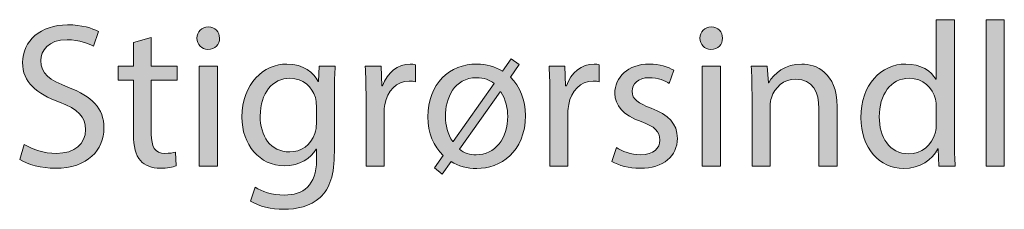
# Model space of a CAD drawing. Units: millimetres. Extents: x 658 to 842, y -685 to 621.
# Drawn here: x 730 to 747, y -599 to -596 of the extents above; entities that cross this region are included whole.
import ezdxf

# ---------------------------------------------------------------- set-up
doc = ezdxf.new("R2010")
doc.units = ezdxf.units.MM
doc.header["$MEASUREMENT"] = 0
doc.layers.add('Layer 1', color=7, linetype='Continuous')

# ---------------------------------------------------------------- blocks, each defined once
blk = doc.blocks.new('block 450')
at = {"layer": 'Layer 1', "true_color": 0x2f381c}
h = blk.add_hatch(color=250, dxfattribs=at)
h.dxf.hatch_style = 2
edge = h.paths.add_edge_path()
edge.add_spline(control_points=[(745.911, -595.808), (745.911, -595.808), (745.911, -597.871), (745.911, -597.871), (745.911, -598.022), (745.915, -598.195), (745.925, -598.312), (745.925, -598.312), (745.647, -598.312), (745.647, -598.312), (745.647, -598.312), (745.633, -598.015), (745.633, -598.015), (745.633, -598.015), (745.626, -598.015), (745.626, -598.015), (745.531, -598.206), (745.323, -598.35), (745.044, -598.35), (744.632, -598.35), (744.314, -598.001), (744.314, -597.483), (744.311, -596.915), (744.663, -596.566), (745.079, -596.566), (745.34, -596.566), (745.517, -596.69), (745.594, -596.827), (745.594, -596.827), (745.601, -596.827), (745.601, -596.827), (745.601, -596.827), (745.601, -595.808), (745.601, -595.808), (745.601, -595.808), (745.911, -595.808), (745.911, -595.808)], knot_values=[0, 0, 0, 0, 1, 1, 1, 2, 2, 2, 3, 3, 3, 4, 4, 4, 5, 5, 5, 6, 6, 6, 7, 7, 7, 8, 8, 8, 9, 9, 9, 10, 10, 10, 11, 11, 11, 12, 12, 12, 12], degree=3, periodic=1)
edge = h.paths.add_edge_path()
edge.add_spline(control_points=[(745.601, -597.3), (745.601, -597.261), (745.598, -597.208), (745.587, -597.169), (745.541, -596.972), (745.372, -596.81), (745.139, -596.81), (744.818, -596.81), (744.628, -597.091), (744.628, -597.469), (744.628, -597.814), (744.797, -598.1), (745.132, -598.1), (745.34, -598.1), (745.531, -597.962), (745.587, -597.73), (745.598, -597.687), (745.601, -597.645), (745.601, -597.596), (745.601, -597.596), (745.601, -597.3), (745.601, -597.3)], knot_values=[0, 0, 0, 0, 1, 1, 1, 2, 2, 2, 3, 3, 3, 4, 4, 4, 5, 5, 5, 6, 6, 6, 7, 7, 7, 7], degree=3, periodic=1)
h = blk.add_hatch(color=250, dxfattribs=at)
h.dxf.hatch_style = 2
h.paths.add_polyline_path([(746.452, -595.808), (746.762, -595.808), (746.762, -598.312), (746.452, -598.312)])
h = blk.add_hatch(color=250, dxfattribs=at)
h.dxf.hatch_style = 2
edge = h.paths.add_edge_path()
edge.add_spline(control_points=[(730.031, -597.938), (730.168, -598.022), (730.369, -598.093), (730.581, -598.093), (730.894, -598.093), (731.078, -597.927), (731.078, -597.687), (731.078, -597.466), (730.951, -597.338), (730.63, -597.215), (730.242, -597.078), (730.002, -596.876), (730.002, -596.542), (730.002, -596.171), (730.309, -595.896), (730.771, -595.896), (731.014, -595.896), (731.191, -595.953), (731.296, -596.012), (731.296, -596.012), (731.212, -596.263), (731.212, -596.263), (731.134, -596.221), (730.976, -596.15), (730.761, -596.15), (730.436, -596.15), (730.313, -596.344), (730.313, -596.506), (730.313, -596.728), (730.457, -596.838), (730.785, -596.965), (731.187, -597.12), (731.391, -597.314), (731.391, -597.663), (731.391, -598.029), (731.12, -598.347), (730.56, -598.347), (730.33, -598.347), (730.08, -598.28), (729.953, -598.195), (729.953, -598.195), (730.031, -597.938), (730.031, -597.938)], knot_values=[0, 0, 0, 0, 1, 1, 1, 2, 2, 2, 3, 3, 3, 4, 4, 4, 5, 5, 5, 6, 6, 6, 7, 7, 7, 8, 8, 8, 9, 9, 9, 10, 10, 10, 11, 11, 11, 12, 12, 12, 13, 13, 13, 14, 14, 14, 14], degree=3, periodic=1)
h = blk.add_hatch(color=250, dxfattribs=at)
h.dxf.hatch_style = 2
edge = h.paths.add_edge_path()
edge.add_spline(control_points=[(733.364, -596.125), (733.368, -596.231), (733.29, -596.316), (733.167, -596.316), (733.058, -596.316), (732.98, -596.231), (732.98, -596.125), (732.98, -596.016), (733.061, -595.932), (733.174, -595.932), (733.29, -595.932), (733.364, -596.016), (733.364, -596.125)], knot_values=[0, 0, 0, 0, 1, 1, 1, 2, 2, 2, 3, 3, 3, 4, 4, 4, 4], degree=3, periodic=1)
h.paths.add_polyline_path([(733.019, -598.312), (733.019, -596.605), (733.329, -596.605), (733.329, -598.312)])
h = blk.add_hatch(color=250, dxfattribs=at)
h.dxf.hatch_style = 2
edge = h.paths.add_edge_path()
edge.add_spline(control_points=[(741.951, -596.125), (741.954, -596.231), (741.876, -596.316), (741.753, -596.316), (741.644, -596.316), (741.566, -596.231), (741.566, -596.125), (741.566, -596.016), (741.647, -595.932), (741.76, -595.932), (741.876, -595.932), (741.951, -596.016), (741.951, -596.125)], knot_values=[0, 0, 0, 0, 1, 1, 1, 2, 2, 2, 3, 3, 3, 4, 4, 4, 4], degree=3, periodic=1)
h.paths.add_polyline_path([(741.605, -598.312), (741.605, -596.605), (741.915, -596.605), (741.915, -598.312)])
h = blk.add_hatch(color=250, dxfattribs=at)
h.dxf.hatch_style = 2
edge = h.paths.add_edge_path()
edge.add_spline(control_points=[(732.2, -596.115), (732.2, -596.115), (732.2, -596.605), (732.2, -596.605), (732.2, -596.605), (732.644, -596.605), (732.644, -596.605), (732.644, -596.605), (732.644, -596.841), (732.644, -596.841), (732.644, -596.841), (732.2, -596.841), (732.2, -596.841), (732.2, -596.841), (732.2, -597.762), (732.2, -597.762), (732.2, -597.973), (732.26, -598.093), (732.433, -598.093), (732.514, -598.093), (732.574, -598.082), (732.612, -598.072), (732.612, -598.072), (732.627, -598.304), (732.627, -598.304), (732.567, -598.329), (732.472, -598.347), (732.352, -598.347), (732.207, -598.347), (732.091, -598.301), (732.017, -598.216), (731.929, -598.125), (731.897, -597.973), (731.897, -597.772), (731.897, -597.772), (731.897, -596.841), (731.897, -596.841), (731.897, -596.841), (731.632, -596.841), (731.632, -596.841), (731.632, -596.841), (731.632, -596.605), (731.632, -596.605), (731.632, -596.605), (731.897, -596.605), (731.897, -596.605), (731.897, -596.605), (731.897, -596.196), (731.897, -596.196), (731.897, -596.196), (732.2, -596.115), (732.2, -596.115)], knot_values=[0, 0, 0, 0, 1, 1, 1, 2, 2, 2, 3, 3, 3, 4, 4, 4, 5, 5, 5, 6, 6, 6, 7, 7, 7, 8, 8, 8, 9, 9, 9, 10, 10, 10, 11, 11, 11, 12, 12, 12, 13, 13, 13, 14, 14, 14, 15, 15, 15, 16, 16, 16, 17, 17, 17, 17], degree=3, periodic=1)
h = blk.add_hatch(color=250, dxfattribs=at)
h.dxf.hatch_style = 2
edge = h.paths.add_edge_path()
edge.add_spline(control_points=[(738.193, -596.69), (738.193, -596.69), (738.341, -596.478), (738.341, -596.478), (738.341, -596.478), (738.479, -596.573), (738.479, -596.573), (738.479, -596.573), (738.331, -596.792), (738.331, -596.792), (738.496, -596.951), (738.588, -597.18), (738.588, -597.444), (738.588, -598.072), (738.154, -598.35), (737.756, -598.35), (737.597, -598.35), (737.442, -598.312), (737.319, -598.23), (737.319, -598.23), (737.167, -598.445), (737.167, -598.445), (737.167, -598.445), (737.037, -598.34), (737.037, -598.34), (737.037, -598.34), (737.185, -598.128), (737.185, -598.128), (737.019, -597.973), (736.921, -597.747), (736.921, -597.469), (736.921, -596.901), (737.294, -596.566), (737.76, -596.566), (737.915, -596.566), (738.066, -596.608), (738.193, -596.69)], knot_values=[0, 0, 0, 0, 1, 1, 1, 2, 2, 2, 3, 3, 3, 4, 4, 4, 5, 5, 5, 6, 6, 6, 7, 7, 7, 8, 8, 8, 9, 9, 9, 10, 10, 10, 11, 11, 11, 12, 12, 12, 12], degree=3, periodic=1)
edge = h.paths.add_edge_path()
edge.add_spline(control_points=[(738.052, -596.901), (737.975, -596.838), (737.876, -596.799), (737.752, -596.799), (737.372, -596.799), (737.22, -597.151), (737.22, -597.462), (737.22, -597.61), (737.259, -597.765), (737.347, -597.889), (737.347, -597.889), (737.354, -597.892), (737.354, -597.892), (737.354, -597.892), (738.052, -596.901), (738.052, -596.901)], knot_values=[0, 0, 0, 0, 1, 1, 1, 2, 2, 2, 3, 3, 3, 4, 4, 4, 5, 5, 5, 5], degree=3, periodic=1)
edge = h.paths.add_edge_path()
edge.add_spline(control_points=[(737.46, -598.019), (737.541, -598.089), (737.64, -598.117), (737.745, -598.117), (738.07, -598.117), (738.285, -597.839), (738.285, -597.455), (738.285, -597.338), (738.257, -597.173), (738.165, -597.039), (738.165, -597.039), (738.158, -597.039), (738.158, -597.039), (738.158, -597.039), (737.46, -598.019), (737.46, -598.019)], knot_values=[0, 0, 0, 0, 1, 1, 1, 2, 2, 2, 3, 3, 3, 4, 4, 4, 5, 5, 5, 5], degree=3, periodic=1)
h = blk.add_hatch(color=250, dxfattribs=at)
h.dxf.hatch_style = 2
edge = h.paths.add_edge_path()
edge.add_spline(control_points=[(735.339, -596.605), (735.332, -596.728), (735.325, -596.866), (735.325, -597.074), (735.325, -597.074), (735.325, -598.065), (735.325, -598.065), (735.325, -598.456), (735.248, -598.696), (735.082, -598.844), (734.916, -598.999), (734.676, -599.048), (734.461, -599.048), (734.257, -599.048), (734.031, -598.999), (733.894, -598.907), (733.894, -598.907), (733.971, -598.671), (733.971, -598.671), (734.084, -598.742), (734.26, -598.805), (734.472, -598.805), (734.789, -598.805), (735.022, -598.64), (735.022, -598.209), (735.022, -598.209), (735.022, -598.019), (735.022, -598.019), (735.022, -598.019), (735.015, -598.019), (735.015, -598.019), (734.92, -598.177), (734.736, -598.304), (734.472, -598.304), (734.049, -598.304), (733.746, -597.945), (733.746, -597.472), (733.746, -596.894), (734.123, -596.566), (734.514, -596.566), (734.81, -596.566), (734.972, -596.721), (735.046, -596.862), (735.046, -596.862), (735.054, -596.862), (735.054, -596.862), (735.054, -596.862), (735.068, -596.605), (735.068, -596.605), (735.068, -596.605), (735.339, -596.605), (735.339, -596.605)], knot_values=[0, 0, 0, 0, 1, 1, 1, 2, 2, 2, 3, 3, 3, 4, 4, 4, 5, 5, 5, 6, 6, 6, 7, 7, 7, 8, 8, 8, 9, 9, 9, 10, 10, 10, 11, 11, 11, 12, 12, 12, 13, 13, 13, 14, 14, 14, 15, 15, 15, 16, 16, 16, 17, 17, 17, 17], degree=3, periodic=1)
edge = h.paths.add_edge_path()
edge.add_spline(control_points=[(735.018, -597.279), (735.018, -597.226), (735.015, -597.18), (735.001, -597.138), (734.944, -596.958), (734.793, -596.81), (734.567, -596.81), (734.271, -596.81), (734.059, -597.06), (734.059, -597.455), (734.059, -597.79), (734.229, -598.068), (734.563, -598.068), (734.754, -598.068), (734.927, -597.949), (734.994, -597.751), (735.011, -597.698), (735.018, -597.638), (735.018, -597.585), (735.018, -597.585), (735.018, -597.279), (735.018, -597.279)], knot_values=[0, 0, 0, 0, 1, 1, 1, 2, 2, 2, 3, 3, 3, 4, 4, 4, 5, 5, 5, 6, 6, 6, 7, 7, 7, 7], degree=3, periodic=1)
h = blk.add_hatch(color=250, dxfattribs=at)
h.dxf.hatch_style = 2
edge = h.paths.add_edge_path()
edge.add_spline(control_points=[(735.866, -597.138), (735.866, -596.936), (735.862, -596.763), (735.852, -596.605), (735.852, -596.605), (736.123, -596.605), (736.123, -596.605), (736.123, -596.605), (736.134, -596.94), (736.134, -596.94), (736.134, -596.94), (736.148, -596.94), (736.148, -596.94), (736.225, -596.711), (736.412, -596.566), (736.62, -596.566), (736.656, -596.566), (736.68, -596.57), (736.708, -596.577), (736.708, -596.577), (736.708, -596.87), (736.708, -596.87), (736.677, -596.862), (736.645, -596.859), (736.603, -596.859), (736.384, -596.859), (736.229, -597.025), (736.186, -597.258), (736.179, -597.3), (736.173, -597.349), (736.173, -597.402), (736.173, -597.402), (736.173, -598.312), (736.173, -598.312), (736.173, -598.312), (735.866, -598.312), (735.866, -598.312), (735.866, -598.312), (735.866, -597.138), (735.866, -597.138)], knot_values=[0, 0, 0, 0, 1, 1, 1, 2, 2, 2, 3, 3, 3, 4, 4, 4, 5, 5, 5, 6, 6, 6, 7, 7, 7, 8, 8, 8, 9, 9, 9, 10, 10, 10, 11, 11, 11, 12, 12, 12, 13, 13, 13, 13], degree=3, periodic=1)
h = blk.add_hatch(color=250, dxfattribs=at)
h.dxf.hatch_style = 2
edge = h.paths.add_edge_path()
edge.add_spline(control_points=[(739.005, -597.138), (739.005, -596.936), (739.002, -596.763), (738.991, -596.605), (738.991, -596.605), (739.262, -596.605), (739.262, -596.605), (739.262, -596.605), (739.273, -596.94), (739.273, -596.94), (739.273, -596.94), (739.287, -596.94), (739.287, -596.94), (739.365, -596.711), (739.551, -596.566), (739.759, -596.566), (739.795, -596.566), (739.819, -596.57), (739.848, -596.577), (739.848, -596.577), (739.848, -596.87), (739.848, -596.87), (739.816, -596.862), (739.784, -596.859), (739.742, -596.859), (739.523, -596.859), (739.368, -597.025), (739.326, -597.258), (739.319, -597.3), (739.312, -597.349), (739.312, -597.402), (739.312, -597.402), (739.312, -598.312), (739.312, -598.312), (739.312, -598.312), (739.005, -598.312), (739.005, -598.312), (739.005, -598.312), (739.005, -597.138), (739.005, -597.138)], knot_values=[0, 0, 0, 0, 1, 1, 1, 2, 2, 2, 3, 3, 3, 4, 4, 4, 5, 5, 5, 6, 6, 6, 7, 7, 7, 8, 8, 8, 9, 9, 9, 10, 10, 10, 11, 11, 11, 12, 12, 12, 13, 13, 13, 13], degree=3, periodic=1)
h = blk.add_hatch(color=250, dxfattribs=at)
h.dxf.hatch_style = 2
edge = h.paths.add_edge_path()
edge.add_spline(control_points=[(740.141, -597.994), (740.232, -598.054), (740.395, -598.117), (740.55, -598.117), (740.775, -598.117), (740.882, -598.005), (740.882, -597.864), (740.882, -597.716), (740.793, -597.634), (740.564, -597.55), (740.257, -597.441), (740.113, -597.271), (740.113, -597.067), (740.113, -596.792), (740.335, -596.566), (740.702, -596.566), (740.874, -596.566), (741.026, -596.616), (741.121, -596.672), (741.121, -596.672), (741.043, -596.898), (741.043, -596.898), (740.977, -596.855), (740.853, -596.799), (740.694, -596.799), (740.511, -596.799), (740.409, -596.905), (740.409, -597.032), (740.409, -597.173), (740.511, -597.236), (740.733, -597.321), (741.029, -597.434), (741.181, -597.582), (741.181, -597.836), (741.181, -598.135), (740.948, -598.347), (740.543, -598.347), (740.356, -598.347), (740.183, -598.301), (740.063, -598.23), (740.063, -598.23), (740.141, -597.994), (740.141, -597.994)], knot_values=[0, 0, 0, 0, 1, 1, 1, 2, 2, 2, 3, 3, 3, 4, 4, 4, 5, 5, 5, 6, 6, 6, 7, 7, 7, 8, 8, 8, 9, 9, 9, 10, 10, 10, 11, 11, 11, 12, 12, 12, 13, 13, 13, 14, 14, 14, 14], degree=3, periodic=1)
h = blk.add_hatch(color=250, dxfattribs=at)
h.dxf.hatch_style = 2
edge = h.paths.add_edge_path()
edge.add_spline(control_points=[(742.455, -597.067), (742.455, -596.891), (742.452, -596.746), (742.441, -596.605), (742.441, -596.605), (742.716, -596.605), (742.716, -596.605), (742.716, -596.605), (742.734, -596.887), (742.734, -596.887), (742.734, -596.887), (742.741, -596.887), (742.741, -596.887), (742.826, -596.725), (743.023, -596.566), (743.305, -596.566), (743.541, -596.566), (743.908, -596.707), (743.908, -597.293), (743.908, -597.293), (743.908, -598.312), (743.908, -598.312), (743.908, -598.312), (743.598, -598.312), (743.598, -598.312), (743.598, -598.312), (743.598, -597.328), (743.598, -597.328), (743.598, -597.053), (743.495, -596.823), (743.203, -596.823), (742.998, -596.823), (742.84, -596.968), (742.787, -597.141), (742.773, -597.18), (742.766, -597.233), (742.766, -597.286), (742.766, -597.286), (742.766, -598.312), (742.766, -598.312), (742.766, -598.312), (742.455, -598.312), (742.455, -598.312), (742.455, -598.312), (742.455, -597.067), (742.455, -597.067)], knot_values=[0, 0, 0, 0, 1, 1, 1, 2, 2, 2, 3, 3, 3, 4, 4, 4, 5, 5, 5, 6, 6, 6, 7, 7, 7, 8, 8, 8, 9, 9, 9, 10, 10, 10, 11, 11, 11, 12, 12, 12, 13, 13, 13, 14, 14, 14, 15, 15, 15, 15], degree=3, periodic=1)
at = {"layer": 'Layer 1', "lineweight": 0}
for points in [[(746.452, -595.808), (746.762, -595.808), (746.762, -598.312), (746.452, -598.312), (746.452, -595.808)], [(733.019, -598.312), (733.019, -596.605), (733.329, -596.605), (733.329, -598.312), (733.019, -598.312)], [(741.605, -598.312), (741.605, -596.605), (741.915, -596.605), (741.915, -598.312), (741.605, -598.312)]]:
    blk.add_lwpolyline(points, dxfattribs=at)
for points, knots in [([(745.911, -595.808), (745.911, -595.808), (745.911, -597.871), (745.911, -597.871), (745.911, -598.022), (745.915, -598.195), (745.925, -598.312), (745.925, -598.312), (745.647, -598.312), (745.647, -598.312), (745.647, -598.312), (745.633, -598.015), (745.633, -598.015), (745.633, -598.015), (745.626, -598.015), (745.626, -598.015), (745.531, -598.206), (745.323, -598.35), (745.044, -598.35), (744.632, -598.35), (744.314, -598.001), (744.314, -597.483), (744.311, -596.915), (744.663, -596.566), (745.079, -596.566), (745.34, -596.566), (745.517, -596.69), (745.594, -596.827), (745.594, -596.827), (745.601, -596.827), (745.601, -596.827), (745.601, -596.827), (745.601, -595.808), (745.601, -595.808), (745.601, -595.808), (745.911, -595.808), (745.911, -595.808)], [0, 0, 0, 0, 1, 1, 1, 2, 2, 2, 3, 3, 3, 4, 4, 4, 5, 5, 5, 6, 6, 6, 7, 7, 7, 8, 8, 8, 9, 9, 9, 10, 10, 10, 11, 11, 11, 12, 12, 12, 12]), ([(730.031, -597.938), (730.168, -598.022), (730.369, -598.093), (730.581, -598.093), (730.894, -598.093), (731.078, -597.927), (731.078, -597.687), (731.078, -597.466), (730.951, -597.338), (730.63, -597.215), (730.242, -597.078), (730.002, -596.876), (730.002, -596.542), (730.002, -596.171), (730.309, -595.896), (730.771, -595.896), (731.014, -595.896), (731.191, -595.953), (731.296, -596.012), (731.296, -596.012), (731.212, -596.263), (731.212, -596.263), (731.134, -596.221), (730.976, -596.15), (730.761, -596.15), (730.436, -596.15), (730.313, -596.344), (730.313, -596.506), (730.313, -596.728), (730.457, -596.838), (730.785, -596.965), (731.187, -597.12), (731.391, -597.314), (731.391, -597.663), (731.391, -598.029), (731.12, -598.347), (730.56, -598.347), (730.33, -598.347), (730.08, -598.28), (729.953, -598.195), (729.953, -598.195), (730.031, -597.938), (730.031, -597.938)], [0, 0, 0, 0, 1, 1, 1, 2, 2, 2, 3, 3, 3, 4, 4, 4, 5, 5, 5, 6, 6, 6, 7, 7, 7, 8, 8, 8, 9, 9, 9, 10, 10, 10, 11, 11, 11, 12, 12, 12, 13, 13, 13, 14, 14, 14, 14]), ([(733.364, -596.125), (733.368, -596.231), (733.29, -596.316), (733.167, -596.316), (733.058, -596.316), (732.98, -596.231), (732.98, -596.125), (732.98, -596.016), (733.061, -595.932), (733.174, -595.932), (733.29, -595.932), (733.364, -596.016), (733.364, -596.125)], [0, 0, 0, 0, 1, 1, 1, 2, 2, 2, 3, 3, 3, 4, 4, 4, 4]), ([(741.951, -596.125), (741.954, -596.231), (741.876, -596.316), (741.753, -596.316), (741.644, -596.316), (741.566, -596.231), (741.566, -596.125), (741.566, -596.016), (741.647, -595.932), (741.76, -595.932), (741.876, -595.932), (741.951, -596.016), (741.951, -596.125)], [0, 0, 0, 0, 1, 1, 1, 2, 2, 2, 3, 3, 3, 4, 4, 4, 4]), ([(732.2, -596.115), (732.2, -596.115), (732.2, -596.605), (732.2, -596.605), (732.2, -596.605), (732.644, -596.605), (732.644, -596.605), (732.644, -596.605), (732.644, -596.841), (732.644, -596.841), (732.644, -596.841), (732.2, -596.841), (732.2, -596.841), (732.2, -596.841), (732.2, -597.762), (732.2, -597.762), (732.2, -597.973), (732.26, -598.093), (732.433, -598.093), (732.514, -598.093), (732.574, -598.082), (732.612, -598.072), (732.612, -598.072), (732.627, -598.304), (732.627, -598.304), (732.567, -598.329), (732.472, -598.347), (732.352, -598.347), (732.207, -598.347), (732.091, -598.301), (732.017, -598.216), (731.929, -598.125), (731.897, -597.973), (731.897, -597.772), (731.897, -597.772), (731.897, -596.841), (731.897, -596.841), (731.897, -596.841), (731.632, -596.841), (731.632, -596.841), (731.632, -596.841), (731.632, -596.605), (731.632, -596.605), (731.632, -596.605), (731.897, -596.605), (731.897, -596.605), (731.897, -596.605), (731.897, -596.196), (731.897, -596.196), (731.897, -596.196), (732.2, -596.115), (732.2, -596.115)], [0, 0, 0, 0, 1, 1, 1, 2, 2, 2, 3, 3, 3, 4, 4, 4, 5, 5, 5, 6, 6, 6, 7, 7, 7, 8, 8, 8, 9, 9, 9, 10, 10, 10, 11, 11, 11, 12, 12, 12, 13, 13, 13, 14, 14, 14, 15, 15, 15, 16, 16, 16, 17, 17, 17, 17]), ([(738.193, -596.69), (738.193, -596.69), (738.341, -596.478), (738.341, -596.478), (738.341, -596.478), (738.479, -596.573), (738.479, -596.573), (738.479, -596.573), (738.331, -596.792), (738.331, -596.792), (738.496, -596.951), (738.588, -597.18), (738.588, -597.444), (738.588, -598.072), (738.154, -598.35), (737.756, -598.35), (737.597, -598.35), (737.442, -598.312), (737.319, -598.23), (737.319, -598.23), (737.167, -598.445), (737.167, -598.445), (737.167, -598.445), (737.037, -598.34), (737.037, -598.34), (737.037, -598.34), (737.185, -598.128), (737.185, -598.128), (737.019, -597.973), (736.921, -597.747), (736.921, -597.469), (736.921, -596.901), (737.294, -596.566), (737.76, -596.566), (737.915, -596.566), (738.066, -596.608), (738.193, -596.69)], [0, 0, 0, 0, 1, 1, 1, 2, 2, 2, 3, 3, 3, 4, 4, 4, 5, 5, 5, 6, 6, 6, 7, 7, 7, 8, 8, 8, 9, 9, 9, 10, 10, 10, 11, 11, 11, 12, 12, 12, 12]), ([(735.339, -596.605), (735.332, -596.728), (735.325, -596.866), (735.325, -597.074), (735.325, -597.074), (735.325, -598.065), (735.325, -598.065), (735.325, -598.456), (735.248, -598.696), (735.082, -598.844), (734.916, -598.999), (734.676, -599.048), (734.461, -599.048), (734.257, -599.048), (734.031, -598.999), (733.894, -598.907), (733.894, -598.907), (733.971, -598.671), (733.971, -598.671), (734.084, -598.742), (734.26, -598.805), (734.472, -598.805), (734.789, -598.805), (735.022, -598.64), (735.022, -598.209), (735.022, -598.209), (735.022, -598.019), (735.022, -598.019), (735.022, -598.019), (735.015, -598.019), (735.015, -598.019), (734.92, -598.177), (734.736, -598.304), (734.472, -598.304), (734.049, -598.304), (733.746, -597.945), (733.746, -597.472), (733.746, -596.894), (734.123, -596.566), (734.514, -596.566), (734.81, -596.566), (734.972, -596.721), (735.046, -596.862), (735.046, -596.862), (735.054, -596.862), (735.054, -596.862), (735.054, -596.862), (735.068, -596.605), (735.068, -596.605), (735.068, -596.605), (735.339, -596.605), (735.339, -596.605)], [0, 0, 0, 0, 1, 1, 1, 2, 2, 2, 3, 3, 3, 4, 4, 4, 5, 5, 5, 6, 6, 6, 7, 7, 7, 8, 8, 8, 9, 9, 9, 10, 10, 10, 11, 11, 11, 12, 12, 12, 13, 13, 13, 14, 14, 14, 15, 15, 15, 16, 16, 16, 17, 17, 17, 17]), ([(735.866, -597.138), (735.866, -596.936), (735.862, -596.763), (735.852, -596.605), (735.852, -596.605), (736.123, -596.605), (736.123, -596.605), (736.123, -596.605), (736.134, -596.94), (736.134, -596.94), (736.134, -596.94), (736.148, -596.94), (736.148, -596.94), (736.225, -596.711), (736.412, -596.566), (736.62, -596.566), (736.656, -596.566), (736.68, -596.57), (736.708, -596.577), (736.708, -596.577), (736.708, -596.87), (736.708, -596.87), (736.677, -596.862), (736.645, -596.859), (736.603, -596.859), (736.384, -596.859), (736.229, -597.025), (736.186, -597.258), (736.179, -597.3), (736.173, -597.349), (736.173, -597.402), (736.173, -597.402), (736.173, -598.312), (736.173, -598.312), (736.173, -598.312), (735.866, -598.312), (735.866, -598.312), (735.866, -598.312), (735.866, -597.138), (735.866, -597.138)], [0, 0, 0, 0, 1, 1, 1, 2, 2, 2, 3, 3, 3, 4, 4, 4, 5, 5, 5, 6, 6, 6, 7, 7, 7, 8, 8, 8, 9, 9, 9, 10, 10, 10, 11, 11, 11, 12, 12, 12, 13, 13, 13, 13]), ([(739.005, -597.138), (739.005, -596.936), (739.002, -596.763), (738.991, -596.605), (738.991, -596.605), (739.262, -596.605), (739.262, -596.605), (739.262, -596.605), (739.273, -596.94), (739.273, -596.94), (739.273, -596.94), (739.287, -596.94), (739.287, -596.94), (739.365, -596.711), (739.551, -596.566), (739.759, -596.566), (739.795, -596.566), (739.819, -596.57), (739.848, -596.577), (739.848, -596.577), (739.848, -596.87), (739.848, -596.87), (739.816, -596.862), (739.784, -596.859), (739.742, -596.859), (739.523, -596.859), (739.368, -597.025), (739.326, -597.258), (739.319, -597.3), (739.312, -597.349), (739.312, -597.402), (739.312, -597.402), (739.312, -598.312), (739.312, -598.312), (739.312, -598.312), (739.005, -598.312), (739.005, -598.312), (739.005, -598.312), (739.005, -597.138), (739.005, -597.138)], [0, 0, 0, 0, 1, 1, 1, 2, 2, 2, 3, 3, 3, 4, 4, 4, 5, 5, 5, 6, 6, 6, 7, 7, 7, 8, 8, 8, 9, 9, 9, 10, 10, 10, 11, 11, 11, 12, 12, 12, 13, 13, 13, 13]), ([(740.141, -597.994), (740.232, -598.054), (740.395, -598.117), (740.55, -598.117), (740.775, -598.117), (740.882, -598.005), (740.882, -597.864), (740.882, -597.716), (740.793, -597.634), (740.564, -597.55), (740.257, -597.441), (740.113, -597.271), (740.113, -597.067), (740.113, -596.792), (740.335, -596.566), (740.702, -596.566), (740.874, -596.566), (741.026, -596.616), (741.121, -596.672), (741.121, -596.672), (741.043, -596.898), (741.043, -596.898), (740.977, -596.855), (740.853, -596.799), (740.694, -596.799), (740.511, -596.799), (740.409, -596.905), (740.409, -597.032), (740.409, -597.173), (740.511, -597.236), (740.733, -597.321), (741.029, -597.434), (741.181, -597.582), (741.181, -597.836), (741.181, -598.135), (740.948, -598.347), (740.543, -598.347), (740.356, -598.347), (740.183, -598.301), (740.063, -598.23), (740.063, -598.23), (740.141, -597.994), (740.141, -597.994)], [0, 0, 0, 0, 1, 1, 1, 2, 2, 2, 3, 3, 3, 4, 4, 4, 5, 5, 5, 6, 6, 6, 7, 7, 7, 8, 8, 8, 9, 9, 9, 10, 10, 10, 11, 11, 11, 12, 12, 12, 13, 13, 13, 14, 14, 14, 14]), ([(742.455, -597.067), (742.455, -596.891), (742.452, -596.746), (742.441, -596.605), (742.441, -596.605), (742.716, -596.605), (742.716, -596.605), (742.716, -596.605), (742.734, -596.887), (742.734, -596.887), (742.734, -596.887), (742.741, -596.887), (742.741, -596.887), (742.826, -596.725), (743.023, -596.566), (743.305, -596.566), (743.541, -596.566), (743.908, -596.707), (743.908, -597.293), (743.908, -597.293), (743.908, -598.312), (743.908, -598.312), (743.908, -598.312), (743.598, -598.312), (743.598, -598.312), (743.598, -598.312), (743.598, -597.328), (743.598, -597.328), (743.598, -597.053), (743.495, -596.823), (743.203, -596.823), (742.998, -596.823), (742.84, -596.968), (742.787, -597.141), (742.773, -597.18), (742.766, -597.233), (742.766, -597.286), (742.766, -597.286), (742.766, -598.312), (742.766, -598.312), (742.766, -598.312), (742.455, -598.312), (742.455, -598.312), (742.455, -598.312), (742.455, -597.067), (742.455, -597.067)], [0, 0, 0, 0, 1, 1, 1, 2, 2, 2, 3, 3, 3, 4, 4, 4, 5, 5, 5, 6, 6, 6, 7, 7, 7, 8, 8, 8, 9, 9, 9, 10, 10, 10, 11, 11, 11, 12, 12, 12, 13, 13, 13, 14, 14, 14, 15, 15, 15, 15]), ([(735.018, -597.279), (735.018, -597.226), (735.015, -597.18), (735.001, -597.138), (734.944, -596.958), (734.793, -596.81), (734.567, -596.81), (734.271, -596.81), (734.059, -597.06), (734.059, -597.455), (734.059, -597.79), (734.229, -598.068), (734.563, -598.068), (734.754, -598.068), (734.927, -597.949), (734.994, -597.751), (735.011, -597.698), (735.018, -597.638), (735.018, -597.585), (735.018, -597.585), (735.018, -597.279), (735.018, -597.279)], [0, 0, 0, 0, 1, 1, 1, 2, 2, 2, 3, 3, 3, 4, 4, 4, 5, 5, 5, 6, 6, 6, 7, 7, 7, 7]), ([(738.052, -596.901), (737.975, -596.838), (737.876, -596.799), (737.752, -596.799), (737.372, -596.799), (737.22, -597.151), (737.22, -597.462), (737.22, -597.61), (737.259, -597.765), (737.347, -597.889), (737.347, -597.889), (737.354, -597.892), (737.354, -597.892), (737.354, -597.892), (738.052, -596.901), (738.052, -596.901)], [0, 0, 0, 0, 1, 1, 1, 2, 2, 2, 3, 3, 3, 4, 4, 4, 5, 5, 5, 5]), ([(745.601, -597.3), (745.601, -597.261), (745.598, -597.208), (745.587, -597.169), (745.541, -596.972), (745.372, -596.81), (745.139, -596.81), (744.818, -596.81), (744.628, -597.091), (744.628, -597.469), (744.628, -597.814), (744.797, -598.1), (745.132, -598.1), (745.34, -598.1), (745.531, -597.962), (745.587, -597.73), (745.598, -597.687), (745.601, -597.645), (745.601, -597.596), (745.601, -597.596), (745.601, -597.3), (745.601, -597.3)], [0, 0, 0, 0, 1, 1, 1, 2, 2, 2, 3, 3, 3, 4, 4, 4, 5, 5, 5, 6, 6, 6, 7, 7, 7, 7]), ([(737.46, -598.019), (737.541, -598.089), (737.64, -598.117), (737.745, -598.117), (738.07, -598.117), (738.285, -597.839), (738.285, -597.455), (738.285, -597.338), (738.257, -597.173), (738.165, -597.039), (738.165, -597.039), (738.158, -597.039), (738.158, -597.039), (738.158, -597.039), (737.46, -598.019), (737.46, -598.019)], [0, 0, 0, 0, 1, 1, 1, 2, 2, 2, 3, 3, 3, 4, 4, 4, 5, 5, 5, 5])]:
    blk.add_open_spline(points, degree=3, knots=knots, dxfattribs=at)

msp = doc.modelspace()

# ---------------------------------------------------------------- block references
at = {"layer": 'Layer 1'}
msp.add_blockref('block 450', (0, 0), dxfattribs=at)

doc.saveas('drawing.dxf')
